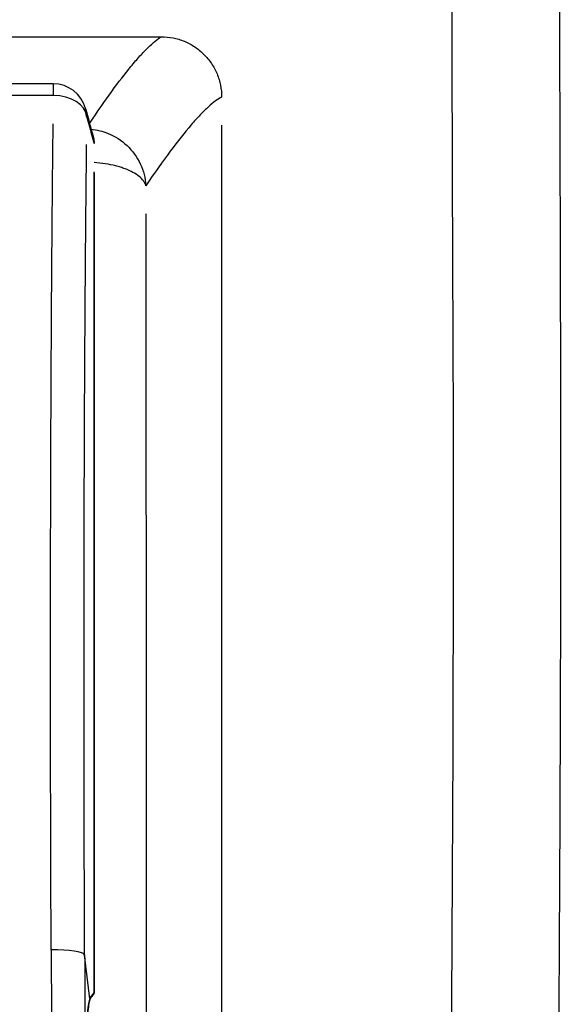
# Model space of a CAD drawing. Units: millimetres. Extents: x -66 to 3841, y -150 to 2583.
# Drawn here: x 970 to 1051, y 2047 to 2194 of the extents above; entities that cross this region are included whole.
import ezdxf

# ---------------------------------------------------------------- set-up
doc = ezdxf.new("R2010")
doc.units = ezdxf.units.MM
doc.header["$LTSCALE"] = 0.5
doc.layers.add('Objekt025', color=6, linetype='Continuous')

msp = doc.modelspace()

# ---------------------------------------------------------------- linework, layer by layer
at = {"layer": 'Objekt025'}
for p, q in [((659.034, 2191.615), (991.038, 2191.615)), ((974.913, 2184.607), (849.111, 2184.607)), ((974.913, 2184.607), (974.913, 2182.853)), ((974.913, 2182.853), (849.111, 2182.853)), ((1000.034, 2178.422), (1000.034, 1984.678)), ((980.384, 2048.192), (979.608, 2054.775))]:
    msp.add_line(p, q, dxfattribs=at)
msp.add_arc((974.913, 2179.607), 5, 15.24995, 90, dxfattribs=at)
for centre, major_axis, ratio, start_param, end_param in [((974.913, 2179.607), (5, -0.057), 0.6492297, 0.0592053, 1.5781915), ((974.913, 2179.607), (4.824, 1.315), 0.9823825, 6.0399746, 6.283185), ((974.615, 2054.712), (5, 0.022), 0.1560363, 0.0528446, 1.5701161), ((987.685, 2016.688), (-3.081, 249.358), 0.0511089, 1.4139133, 1.4732192), ((992.682, 2016.754), (-3.082, 244.351), 0.0521731, 1.4139047, 1.4717032), ((979.885, 2048.186), (0.48, -0.141), 0.9844907, 0.0000002, 0.3019571), ((980.98, 2019.046), (-0.343, 29.568), 0.0519949, 0.0621768, 0.1686054), ((980.043, 2048.55), (0.387, -0.316), 0.996719, 0.0239255, 0.6989065)]:
    msp.add_ellipse(centre, major_axis=major_axis, ratio=ratio, start_param=start_param, end_param=end_param, dxfattribs=at)
for points, knots in [([(652.037, 2301.584), (661.565, 2300.983), (668.142, 2300.699), (735.094, 2300.193), (767.198, 2299.446), (832.389, 2296.919), (865.475, 2295.14), (918.644, 2291.669), (936.957, 2290.379), (965.664, 2288.238), (975.517, 2287.591), (994.168, 2285.711), (1002.806, 2284.515), (1016.073, 2281.059), (1021.031, 2279.337), (1028.277, 2275.664), (1030.807, 2274.115), (1036.782, 2269.537), (1040.01, 2266.093), (1044.525, 2258.708), (1046.009, 2255.065), (1048.807, 2245.496), (1049.592, 2239.401), (1050.973, 2218.313), (1050.337, 2204.271), (1050.541, 2158.154), (1050.605, 2124.531), (1050.409, 2057.4), (1050.177, 2023.959), (1049.263, 1956.872), (1048.587, 1923.196), (1046.486, 1855.569), (1044.886, 1821.614), (1042.636, 1770.294), (1041.929, 1752.907), (1040.897, 1718.138), (1040.571, 1700.757), (1040.571, 1683.385)], [0, 0, 0, 0, 10.2321645, 10.2321645, 20.4643289, 20.4643289, 30.6964934, 30.6964934, 35.8125756, 35.8125756, 38.3706167, 38.3706167, 40.5987004, 40.5987004, 42.0215646, 42.0215646, 42.8417334, 42.8417334, 44.1030431, 44.1030431, 45.1716158, 45.1716158, 46.8326901, 46.8326901, 50.909351, 50.909351, 61.1415155, 61.1415155, 71.3736799, 71.3736799, 81.6058444, 81.6058444, 91.8380088, 91.8380088, 97.0798267, 97.0798267, 102.3216445, 102.3216445, 102.3216445, 102.3216445]), ([(652.037, 2286.584), (656.058, 2286.334), (668.183, 2284.698), (734.813, 2284.195), (766.741, 2283.451), (831.608, 2280.937), (864.547, 2279.167), (917.545, 2275.707), (935.809, 2274.42), (964.454, 2272.284), (974.384, 2271.624), (991.978, 2269.851), (999.724, 2268.746), (1010.82, 2265.916), (1014.755, 2264.541), (1021.871, 2261.014), (1024.827, 2258.81), (1028.442, 2254.54), (1029.57, 2252.645), (1031.769, 2247.316), (1032.668, 2243.708), (1034.386, 2232.076), (1034.401, 2223.053), (1034.257, 2178.634), (1034.597, 2147.282), (1034.511, 2080.088), (1034.356, 2046.682), (1033.637, 1979.794), (1033.083, 1946.277), (1031.31, 1878.982), (1029.972, 1845.251), (1027.484, 1790.127), (1026.517, 1768.859), (1025.061, 1726.205), (1024.571, 1704.819), (1024.571, 1683.385)], [0, 0, 0, 0, 10.2321645, 10.2321645, 20.4643289, 20.4643289, 30.6964934, 30.6964934, 35.8125756, 35.8125756, 38.3706167, 38.3706167, 40.5520146, 40.5520146, 41.9751748, 41.9751748, 43.6064422, 43.6064422, 44.6813996, 44.6813996, 46.0378632, 46.0378632, 48.6049504, 48.6049504, 58.8371149, 58.8371149, 69.0692793, 69.0692793, 79.3014438, 79.3014438, 89.5336082, 89.5336082, 95.9276264, 95.9276264, 102.3216445, 102.3216445, 102.3216445, 102.3216445]), ([(980.343, 2178.696), (982.691, 2182.22), (984.753, 2185.048), (986.978, 2187.751), (987.428, 2188.274), (988.28, 2189.218), (988.683, 2189.639), (989.819, 2190.749), (990.48, 2191.284), (991.038, 2191.615)], [0.00591859, 0.00591859, 0.00591859, 0.00591859, 0.08300901, 0.08300901, 0.10376126, 0.10376126, 0.12451351, 0.12451351, 0.16601802, 0.16601802, 0.16601802, 0.16601802]), ([(991.038, 2191.615), (991.632, 2191.615), (992.216, 2191.557), (993.077, 2191.386), (993.362, 2191.315), (993.927, 2191.144), (994.208, 2191.044), (995.025, 2190.706), (995.541, 2190.43), (996.519, 2189.778), (996.982, 2189.399), (997.812, 2188.57), (998.184, 2188.118), (998.678, 2187.381), (998.831, 2187.126), (999.109, 2186.607), (999.359, 2186.077), (999.558, 2185.526), (999.729, 2184.963), (999.802, 2184.675), (999.976, 2183.803), (1000.034, 2183.216), (1000.034, 2182.622)], [0, 0, 0, 0, 0.001756473, 0.001756473, 0.00263471, 0.00263471, 0.003512947, 0.003512947, 0.00526942, 0.00526942, 0.007025894, 0.007025894, 0.008782367, 0.008782367, 0.009660604, 0.009660604, 0.01053884, 0.011417077, 0.011417077, 0.012295314, 0.012295314, 0.014051787, 0.014051787, 0.014051787, 0.014051787]), ([(1000.034, 2182.622), (999.754, 2182.481), (999.449, 2182.289), (998.787, 2181.801), (998.431, 2181.506), (997.67, 2180.813), (997.265, 2180.415), (996.409, 2179.517), (995.957, 2179.017), (993.586, 2176.262), (991.328, 2173.243), (988.74, 2169.411)], [-0.00000006, -0.00000006, -0.00000006, -0.00000006, 0.02071193, 0.02071193, 0.04142392, 0.04142392, 0.06213592, 0.06213592, 0.08284791, 0.08284791, 0.16569588, 0.16569588, 0.16569588, 0.16569588]), ([(979.906, 2179.742), (980.029, 2179.291), (980.152, 2178.84), (980.275, 2178.389), (980.398, 2177.937), (980.521, 2177.486), (980.644, 2177.035), (980.767, 2176.583), (980.89, 2176.132), (981.012, 2175.681)], [0, 0, 0, 0, 0.3333333, 0.3333333, 0.3333333, 0.6666667, 0.6666667, 0.6666667, 1, 1, 1, 1]), ([(980.58, 2177.827), (981.441, 2177.74), (982.291, 2177.53), (984.141, 2176.777), (985.108, 2176.155), (986.749, 2174.602), (987.423, 2173.672), (988.383, 2171.635), (988.668, 2170.529), (988.74, 2169.411)], [0.0579746, 0.0579746, 0.0579746, 0.0579746, 0.25, 0.25, 0.5, 0.5, 0.75, 0.75, 1, 1, 1, 1]), ([(980.867, 2176.769), (980.871, 2176.755), (980.897, 2176.657), (980.939, 2176.472), (980.981, 2176.211), (981.007, 2175.946), (981.012, 2175.769), (981.012, 2175.681)], [0.85160338, 0.85160338, 0.85160338, 0.85160338, 0.85714286, 0.89285714, 0.92857143, 0.96428571, 1, 1, 1, 1]), ([(979.608, 2054.775), (979.602, 2056.161), (979.597, 2057.544), (979.591, 2058.925), (979.586, 2060.307), (979.581, 2061.686), (979.576, 2063.063), (979.571, 2064.44), (979.566, 2065.815), (979.562, 2067.187), (979.558, 2068.56), (979.554, 2069.929), (979.55, 2071.296), (979.547, 2072.663), (979.543, 2074.028), (979.54, 2075.389), (979.537, 2076.751), (979.534, 2078.109), (979.532, 2079.465), (979.529, 2080.82), (979.527, 2082.173), (979.525, 2083.522), (979.523, 2084.871), (979.521, 2086.217), (979.52, 2087.559), (979.519, 2088.902), (979.518, 2090.24), (979.517, 2091.576), (979.516, 2092.911), (979.516, 2094.242), (979.515, 2095.57), (979.515, 2096.897), (979.515, 2098.221), (979.515, 2099.541), (979.516, 2100.86), (979.516, 2102.176), (979.517, 2103.487), (979.518, 2104.799), (979.519, 2106.106), (979.521, 2107.408), (979.522, 2108.711), (979.524, 2110.009), (979.526, 2111.302), (979.528, 2112.595), (979.53, 2113.884), (979.533, 2115.168), (979.536, 2116.452), (979.538, 2117.731), (979.541, 2119.005), (979.545, 2120.279), (979.548, 2121.548), (979.552, 2122.811), (979.555, 2124.075), (979.559, 2125.334), (979.564, 2126.587), (979.568, 2127.84), (979.572, 2129.087), (979.577, 2130.33), (979.582, 2131.572), (979.587, 2132.808), (979.592, 2134.039), (979.598, 2135.269), (979.603, 2136.494), (979.609, 2137.713), (979.615, 2138.932), (979.621, 2140.145), (979.628, 2141.352), (979.634, 2142.559), (979.641, 2143.76), (979.648, 2144.954), (979.655, 2146.149), (979.662, 2147.337), (979.67, 2148.518), (979.677, 2149.7), (979.685, 2150.875), (979.694, 2152.043), (979.702, 2153.212), (979.71, 2154.373), (979.719, 2155.528), (979.727, 2156.683), (979.736, 2157.831), (979.746, 2158.972), (979.755, 2160.113), (979.765, 2161.248), (979.774, 2162.374), (979.784, 2163.501), (979.794, 2164.621), (979.805, 2165.733), (979.815, 2166.846), (979.826, 2167.951), (979.837, 2169.048), (979.848, 2170.146), (979.859, 2171.236), (979.871, 2172.318), (979.882, 2173.401), (979.894, 2174.475), (979.906, 2175.542)], [0, 0, 0, 0, 0.03125, 0.03125, 0.03125, 0.0625, 0.0625, 0.0625, 0.09375, 0.09375, 0.09375, 0.125, 0.125, 0.125, 0.15625, 0.15625, 0.15625, 0.1875, 0.1875, 0.1875, 0.21875, 0.21875, 0.21875, 0.25, 0.25, 0.25, 0.28125, 0.28125, 0.28125, 0.3125, 0.3125, 0.3125, 0.34375, 0.34375, 0.34375, 0.375, 0.375, 0.375, 0.40625, 0.40625, 0.40625, 0.4375, 0.4375, 0.4375, 0.46875, 0.46875, 0.46875, 0.5, 0.5, 0.5, 0.53125, 0.53125, 0.53125, 0.5625, 0.5625, 0.5625, 0.59375, 0.59375, 0.59375, 0.625, 0.625, 0.625, 0.65625, 0.65625, 0.65625, 0.6875, 0.6875, 0.6875, 0.71875, 0.71875, 0.71875, 0.75, 0.75, 0.75, 0.78125, 0.78125, 0.78125, 0.8125, 0.8125, 0.8125, 0.84375, 0.84375, 0.84375, 0.875, 0.875, 0.875, 0.90625, 0.90625, 0.90625, 0.9375, 0.9375, 0.9375, 0.96875, 0.96875, 0.96875, 1, 1, 1, 1]), ([(988.74, 2169.411), (988.724, 2169.471), (988.704, 2169.532), (988.658, 2169.651), (988.632, 2169.71), (988.545, 2169.887), (988.474, 2170.004), (988.224, 2170.348), (988.006, 2170.573), (987.472, 2171.005), (987.158, 2171.21), (986.455, 2171.59), (986.064, 2171.766), (985.418, 2172.008), (985.191, 2172.085), (984.727, 2172.229), (984.488, 2172.297), (983.751, 2172.485), (983.232, 2172.592), (982.147, 2172.766), (981.593, 2172.831), (981.023, 2172.875), (981.018, 2172.876), (981.012, 2172.876)], [-0.00000006, -0.00000006, -0.00000006, -0.00000006, 0.000430126, 0.000430126, 0.000860312, 0.000860312, 0.001720683, 0.001720683, 0.003441427, 0.003441427, 0.00516217, 0.00516217, 0.006882914, 0.006882914, 0.007743286, 0.007743286, 0.008603657, 0.008603657, 0.010324401, 0.010324401, 0.012045144, 0.012045144, 0.012061315, 0.012061315, 0.012061315, 0.012061315]), ([(988.74, 2165.211), (988.73, 2158.364), (988.729, 2151.474), (988.734, 2141.083), (988.736, 2137.61), (988.742, 2132.386), (988.744, 2129.77), (988.748, 2126.713), (988.75, 2125.402), (988.751, 2124.746), (988.751, 2124.529), (988.751, 2124.086), (988.77, 2109.671), (988.793, 2095.163), (988.799, 2079.026), (988.8, 2076.335), (988.799, 2073.642), (988.799, 2072.52), (988.799, 2072.288), (988.799, 2071.829), (988.799, 2071.141), (988.798, 2066.782), (988.795, 2062.648), (988.782, 2051.612), (988.766, 2044.241), (988.693, 2022.1), (988.608, 2007.301), (988.478, 1992.496)], [0.05303538, 0.05303538, 0.05303538, 0.05303538, 0.17140595, 0.17140595, 0.23059124, 0.23059124, 0.26018389, 0.27498021, 0.28237837, 0.28237837, 0.28607745, 0.28607745, 0.28977653, 0.52651769, 0.52651769, 0.55611033, 0.57090665, 0.57090665, 0.57460574, 0.57460574, 0.57830482, 0.58570298, 0.64488827, 0.64488827, 0.76325884, 0.76325884, 1, 1, 1, 1]), ([(980.542, 2048.556), (980.595, 2048.62), (980.647, 2048.685), (980.699, 2048.749), (980.752, 2048.813), (980.804, 2048.877), (980.856, 2048.941), (980.908, 2049.006), (980.96, 2049.07), (981.012, 2049.134)], [0, 0, 0, 0, 0.3333333, 0.3333333, 0.3333333, 0.6666667, 0.6666667, 0.6666667, 1, 1, 1, 1]), ([(980.871, 2048.775), (980.877, 2048.782), (980.893, 2048.799), (980.917, 2048.83), (980.941, 2048.868), (980.963, 2048.909), (980.981, 2048.951), (980.995, 2048.995), (981.005, 2049.04), (981.011, 2049.087), (981.012, 2049.118), (981.012, 2049.134)], [0.52224894, 0.52224894, 0.52224894, 0.52224894, 0.55555556, 0.61111111, 0.66666667, 0.72222222, 0.77777778, 0.83333333, 0.88888889, 0.94444444, 1, 1, 1, 1]), ([(981.012, 2049.134), (981.012, 2049.118), (981.011, 2049.085), (981.004, 2049.037), (980.992, 2048.989), (980.977, 2048.943), (980.957, 2048.899), (980.933, 2048.856), (980.912, 2048.826), (980.899, 2048.809), (980.896, 2048.805)], [0, 0, 0, 0, 0.05882353, 0.11764706, 0.17647059, 0.23529412, 0.29411765, 0.35294118, 0.41176471, 0.430324, 0.430324, 0.430324, 0.430324]), ([(980.365, 2048.045), (980.263, 2047.697), (980.143, 2046.976), (979.919, 2044.821), (979.809, 2043.246), (979.71, 2041.16), (979.7, 2040.952), (979.691, 2040.74)], [0, 0, 0, 0, 0.7380187, 0.7380187, 1.6010651, 1.6010651, 1.6948068, 1.6948068, 1.6948068, 1.6948068])]:
    msp.add_open_spline(points, degree=3, knots=knots, dxfattribs=at)
for points in [[(979.737, 2180.922), (980.115, 2179.538), (980.491, 2178.153), (980.867, 2176.769)], [(974.615, 2055.492), (974.609, 2056.905), (974.598, 2059.727), (974.583, 2063.947), (974.569, 2068.154), (974.557, 2072.345), (974.547, 2076.519), (974.538, 2080.676), (974.532, 2084.814), (974.527, 2088.931), (974.524, 2093.027), (974.522, 2097.101), (974.522, 2101.151), (974.524, 2105.176), (974.527, 2109.175), (974.533, 2113.146), (974.54, 2117.089), (974.548, 2121.002), (974.558, 2124.885), (974.57, 2128.735), (974.584, 2132.552), (974.599, 2136.335), (974.616, 2140.082), (974.634, 2143.794), (974.655, 2147.467), (974.676, 2151.102), (974.7, 2154.697), (974.725, 2158.251), (974.752, 2161.763), (974.781, 2165.233), (974.811, 2168.658), (974.843, 2172.039), (974.877, 2175.374), (974.901, 2177.565), (974.913, 2178.653)], [(981.012, 2049.134), (981.012, 2050.93), (981.012, 2054.517), (981.012, 2059.879), (981.012, 2065.222), (981.012, 2070.545), (981.012, 2075.846), (981.012, 2081.126), (981.012, 2086.383), (981.012, 2091.616), (981.012, 2096.825), (981.012, 2102.009), (981.012, 2107.167), (981.012, 2112.299), (981.012, 2117.402), (981.012, 2122.477), (981.012, 2127.523), (981.012, 2132.539), (981.012, 2137.524), (981.012, 2142.477), (981.012, 2147.397), (981.012, 2152.285), (981.012, 2157.138), (981.012, 2161.957), (981.012, 2166.74), (981.012, 2169.904), (981.012, 2171.481)], [(981.012, 2171.305), (981.012, 2169.731), (981.012, 2166.571), (981.012, 2161.794), (981.012, 2156.982), (981.012, 2152.135), (981.012, 2147.254), (981.012, 2142.34), (981.012, 2137.393), (981.012, 2132.415), (981.012, 2127.407), (981.012, 2122.368), (981.012, 2117.3), (981.012, 2112.204), (981.012, 2107.08), (981.012, 2101.93), (981.012, 2096.753), (981.012, 2091.552), (981.012, 2086.326), (981.012, 2081.077), (981.012, 2075.805), (981.012, 2070.512), (981.012, 2065.198), (981.012, 2059.863), (981.012, 2054.509), (981.012, 2050.927), (981.012, 2049.134)], [(979.691, 2040.768), (979.701, 2040.995), (979.721, 2041.44), (979.753, 2042.082), (979.787, 2042.697), (979.822, 2043.285), (979.858, 2043.845), (979.896, 2044.377), (979.935, 2044.88), (979.975, 2045.353), (980.016, 2045.796), (980.059, 2046.209), (980.102, 2046.59), (980.147, 2046.939), (980.193, 2047.256), (980.239, 2047.541), (980.287, 2047.793), (980.335, 2048.012), (980.368, 2048.136), (980.384, 2048.192)], [(980.439, 2048.245), (980.439, 2048.245), (980.4, 2048.167), (980.365, 2048.045)], [(980.896, 2048.805), (980.743, 2048.618), (980.591, 2048.43), (980.438, 2048.243)]]:
    msp.add_open_spline(points, degree=3, dxfattribs=at)

doc.saveas('drawing.dxf')
